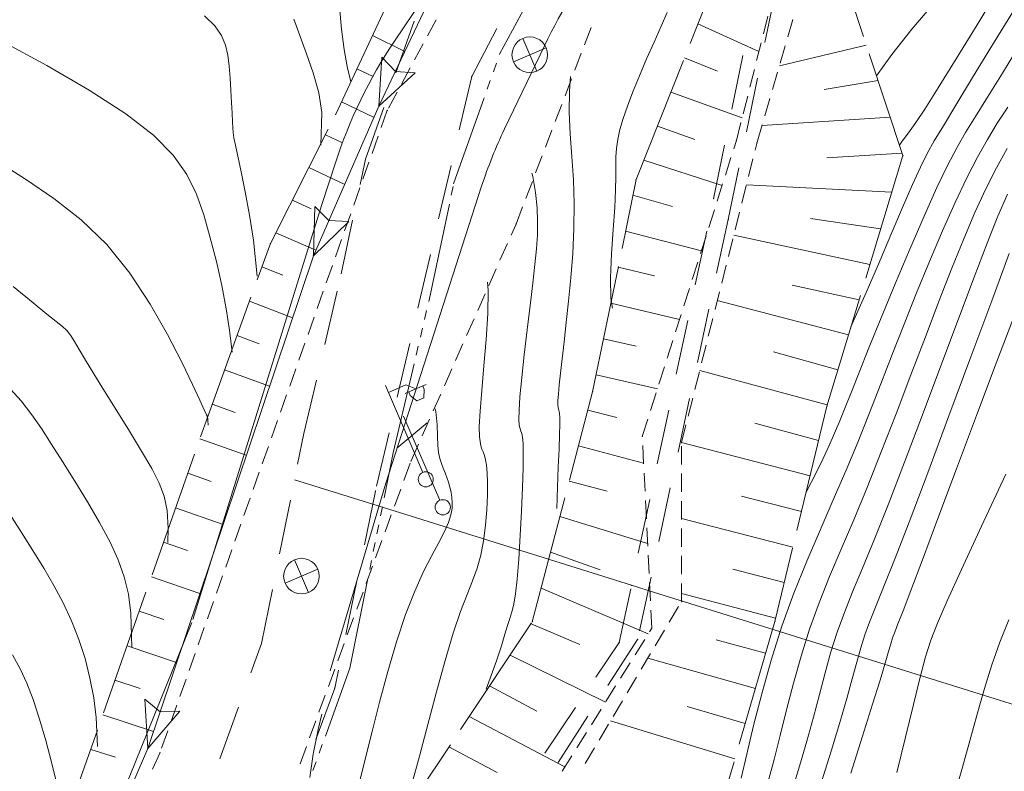
# Model space of a CAD drawing. Units: millimetres. Extents: x 518740 to 521146, y 4545303 to 4546549.
# Drawn here: x 519335 to 519389, y 4545758 to 4545799 of the extents above; entities that cross this region are included whole.
import ezdxf

# ---------------------------------------------------------------- set-up
doc = ezdxf.new("R2010")
doc.units = ezdxf.units.MM
for name, color, linetype, lineweight in [('_HH_TEK', 10, 'Continuous', 0), ('EGRI_1M', 253, 'Continuous', 0), ('EGRI_2M', 253, 'Continuous', 0), ('KAD_ENH', 254, 'Continuous', 0), ('KAD_GENEL_SINIR', 1, 'Continuous', 0), ('KAD_HAT', 253, 'Continuous', 0)]:
    doc.layers.add(name, color=color, linetype=linetype, lineweight=lineweight)
doc.layers.add('KALDIRIM', color=7, linetype='Continuous')

# ---------------------------------------------------------------- blocks, each defined once
blk = doc.blocks.new('7')
at = {"layer": '_HH_TEK', "lineweight": 0}
for p, q in [((0, 0.417), (0, 5.417)), ((-1.042, 3.958), (1.042, 4.583))]:
    blk.add_line(p, q, dxfattribs=at)
blk.add_circle((0, 0), 0.417, dxfattribs=at)
blk = doc.blocks.new('15')
at = {"layer": '_HH_TEK', "lineweight": 0}
for p, q in [((0, 0.975), (0, -0.975)), ((-0.975, 0), (0.975, 0))]:
    blk.add_line(p, q, dxfattribs=at)
blk.add_circle((0, 0), 0.975, dxfattribs=at)
blk = doc.blocks.new('6')
at = {"layer": '_HH_TEK', "lineweight": 0}
for p, q in [((0, 0.414), (0, 5.586)), ((0, 5.172), (1.034, 5.172)), ((1.034, 5.172), (1.448, 4.759)), ((1.034, 4.759), (0.828, 4.759)), ((0.828, 4.759), (1.448, 4.759)), ((1.034, 4.552), (1.034, 4.759)), ((1.241, 4.138), (1.034, 4.552)), ((1.448, 4.759), (2.069, 4.759)), ((1.862, 4.552), (1.655, 4.138)), ((2.069, 4.759), (1.862, 4.759)), ((1.862, 4.759), (1.862, 4.552)), ((1.655, 4.138), (1.241, 4.138))]:
    blk.add_line(p, q, dxfattribs=at)
blk.add_circle((0, 0), 0.414, dxfattribs=at)

msp = doc.modelspace()

# ---------------------------------------------------------------- linework, layer by layer
at = {"layer": '_HH_TEK', "lineweight": 0}
for p, q in [((519354.46, 4545793.929), (519362.267, 4545810.476)), ((519378.745, 4545804.392), (519380.943, 4545797.746)), ((519371.466, 4545797.355), (519373.353, 4545802.114)), ((519352.096, 4545793.494), (519355.057, 4545799.837)), ((519357.581, 4545798.665), (519357.107, 4545797.785)), ((519375.474, 4545797.884), (519375.719, 4545798.854)), ((519376.807, 4545797.721), (519377.086, 4545798.682)), ((519365.7, 4545797.299), (519366.056, 4545798.233)), ((519371.896, 4545798.438), (519375.233, 4545796.933)), ((519354.103, 4545797.793), (519355.878, 4545796.934)), ((519356.87, 4545797.344), (519356.396, 4545796.464)), ((519375.106, 4545796.43), (519375.351, 4545797.399)), ((519381.101, 4545797.27), (519376.35, 4545796.151)), ((519376.388, 4545796.281), (519376.667, 4545797.241)), ((519354.46, 4545793.929), (519354.608, 4545796.623)), ((519354.608, 4545796.623), (519355.36, 4545795.837)), ((519365.164, 4545795.898), (519365.521, 4545796.832)), ((519368.518, 4545789.918), (519371.098, 4545796.425)), ((519372.966, 4545795.847), (519371.157, 4545796.573)), ((519381.258, 4545796.796), (519383.098, 4545791.232)), ((519354.142, 4545795.557), (519353.257, 4545795.981)), ((519355.36, 4545795.837), (519356.445, 4545795.757)), ((519356.159, 4545796.024), (519355.684, 4545795.143)), ((519374.738, 4545794.976), (519374.983, 4545795.945)), ((519356.445, 4545795.757), (519354.46, 4545793.929)), ((519364.629, 4545794.496), (519364.986, 4545795.431)), ((519375.97, 4545794.841), (519376.249, 4545795.801)), ((519378.788, 4545794.856), (519381.741, 4545795.334)), ((519355.447, 4545794.703), (519354.973, 4545793.823)), ((519370.418, 4545794.711), (519374.316, 4545793.307)), ((519374.37, 4545793.522), (519374.615, 4545794.491)), ((519375.551, 4545793.4), (519375.83, 4545794.36)), ((519350.875, 4545785.755), (519354.46, 4545793.929)), ((519352.411, 4545794.168), (519354.189, 4545793.311)), ((519354.913, 4545793.711), (519354.579, 4545792.768)), ((519364.094, 4545793.095), (519364.451, 4545794.029)), ((519382.403, 4545793.335), (519375.399, 4545792.878)), ((519348.521, 4545786.425), (519351.68, 4545792.671)), ((519363.559, 4545791.694), (519363.916, 4545792.628)), ((519371.731, 4545792.112), (519369.681, 4545792.85)), ((519374.002, 4545792.067), (519374.247, 4545793.037)), ((519375.132, 4545791.96), (519375.411, 4545792.92)), ((519352.457, 4545791.925), (519351.529, 4545792.373)), ((519354.413, 4545792.297), (519354.079, 4545791.354)), ((519373.853, 4545791.597), (519374.002, 4545792.067)), ((519375.026, 4545791.536), (519375.132, 4545791.96)), ((519363.024, 4545790.292), (519363.381, 4545791.227)), ((519368.94, 4545790.982), (519373.219, 4545789.604)), ((519373.398, 4545790.168), (519373.701, 4545791.121)), ((519374.66, 4545790.082), (519374.904, 4545791.052)), ((519378.951, 4545791.105), (519383.052, 4545791.373)), ((519383.098, 4545791.232), (519381.068, 4545784.533)), ((519350.626, 4545790.588), (519352.586, 4545789.655)), ((519353.913, 4545790.883), (519353.579, 4545789.94)), ((519367.745, 4545786.155), (519368.518, 4545789.918)), ((519353.413, 4545789.469), (519353.079, 4545788.526)), ((519362.489, 4545788.891), (519362.846, 4545789.825)), ((519372.944, 4545788.738), (519373.247, 4545789.691)), ((519374.293, 4545788.627), (519374.538, 4545789.597)), ((519382.494, 4545789.239), (519374.549, 4545789.643)), ((519370.499, 4545788.447), (519368.343, 4545789.064)), ((519350.758, 4545788.326), (519349.723, 4545788.802)), ((519350.875, 4545785.755), (519350.949, 4545788.452)), ((519350.949, 4545788.452), (519351.722, 4545787.687)), ((519361.954, 4545787.49), (519362.31, 4545788.424)), ((519352.912, 4545788.054), (519352.579, 4545787.112)), ((519372.489, 4545787.309), (519372.792, 4545788.262)), ((519373.927, 4545787.173), (519374.171, 4545788.142)), ((519378.054, 4545787.79), (519381.883, 4545787.224)), ((519352.809, 4545787.636), (519350.875, 4545785.755)), ((519351.722, 4545787.687), (519352.809, 4545787.636)), ((519361.682, 4545786.877), (519361.954, 4545787.49)), ((519348.818, 4545787.014), (519351.008, 4545786.058)), ((519367.938, 4545787.095), (519372.083, 4545786.03)), ((519372.035, 4545785.879), (519372.338, 4545786.832)), ((519373.561, 4545785.718), (519373.805, 4545786.688)), ((519381.293, 4545785.274), (519373.856, 4545786.889)), ((519347.8, 4545784.433), (519348.521, 4545786.425)), ((519352.412, 4545786.64), (519352.079, 4545785.697)), ((519361.074, 4545785.506), (519361.48, 4545786.42)), ((519341.817, 4545758.812), (519350.875, 4545785.755)), ((519349.211, 4545784.688), (519348.063, 4545785.159)), ((519351.912, 4545785.226), (519351.579, 4545784.283)), ((519360.466, 4545784.135), (519360.872, 4545785.049)), ((519366.135, 4545778.318), (519367.544, 4545785.175)), ((519369.516, 4545784.66), (519367.535, 4545785.132)), ((519371.58, 4545784.45), (519371.883, 4545785.403)), ((519373.195, 4545784.263), (519373.439, 4545785.233)), ((519371.126, 4545783.02), (519371.429, 4545783.973)), ((519377.039, 4545784.151), (519380.711, 4545783.353)), ((519345.079, 4545776.91), (519347.46, 4545783.493)), ((519351.412, 4545783.812), (519351.079, 4545782.869)), ((519359.858, 4545782.764), (519360.264, 4545783.678)), ((519372.829, 4545782.809), (519373.073, 4545783.779)), ((519380.778, 4545783.576), (519378.948, 4545777.535)), ((519347.381, 4545783.275), (519349.736, 4545782.365)), ((519367.132, 4545783.172), (519370.89, 4545782.277)), ((519380.13, 4545781.435), (519372.952, 4545783.301)), ((519350.912, 4545782.398), (519350.579, 4545781.455)), ((519370.671, 4545781.591), (519370.974, 4545782.544)), ((519359.251, 4545781.392), (519359.656, 4545782.307)), ((519372.462, 4545781.354), (519372.707, 4545782.324)), ((519347.905, 4545780.948), (519346.701, 4545781.394)), ((519350.412, 4545780.983), (519350.079, 4545780.041)), ((519358.643, 4545780.021), (519359.048, 4545780.935)), ((519368.51, 4545780.804), (519366.729, 4545781.213)), ((519370.217, 4545780.161), (519370.52, 4545781.114)), ((519372.096, 4545779.9), (519372.34, 4545780.869)), ((519376.02, 4545780.494), (519379.55, 4545779.52)), ((519369.762, 4545778.732), (519370.065, 4545779.685)), ((519346.021, 4545779.513), (519348.479, 4545778.626)), ((519349.912, 4545779.569), (519349.578, 4545778.627)), ((519358.035, 4545778.65), (519358.44, 4545779.564)), ((519366.327, 4545779.253), (519369.682, 4545778.478)), ((519371.73, 4545778.445), (519371.974, 4545779.415)), ((519378.969, 4545777.605), (519371.991, 4545779.484)), ((519349.412, 4545778.155), (519349.078, 4545777.212)), ((519357.427, 4545777.278), (519357.832, 4545778.193)), ((519364.867, 4545773.48), (519366.135, 4545778.318)), ((519369.308, 4545777.302), (519369.611, 4545778.255)), ((519346.591, 4545777.181), (519345.34, 4545777.632)), ((519371.364, 4545776.99), (519371.608, 4545777.96)), ((519378.948, 4545777.535), (519377.303, 4545770.731)), ((519367.466, 4545776.917), (519365.869, 4545777.305)), ((519344.705, 4545775.847), (519345.079, 4545776.91)), ((519348.912, 4545776.741), (519348.578, 4545775.798)), ((519356.819, 4545775.907), (519357.224, 4545776.821)), ((519368.853, 4545775.873), (519369.156, 4545776.826)), ((519370.998, 4545775.536), (519371.242, 4545776.505)), ((519374.999, 4545776.603), (519378.495, 4545775.661)), ((519344.67, 4545775.748), (519347.207, 4545774.845)), ((519356.211, 4545774.536), (519356.616, 4545775.45)), ((519365.362, 4545775.368), (519368.926, 4545774.413)), ((519368.854, 4545775.871), (519368.853, 4545775.873)), ((519368.928, 4545774.373), (519368.878, 4545775.372)), ((519378.025, 4545773.716), (519371.001, 4545775.548)), ((519342.051, 4545768.3), (519344.373, 4545774.903)), ((519348.412, 4545775.327), (519348.078, 4545774.384)), ((519370.998, 4545774.34), (519370.998, 4545775.34)), ((519355.821, 4545773.47), (519356.165, 4545774.409)), ((519345.289, 4545773.408), (519344.007, 4545773.861)), ((519347.911, 4545773.913), (519347.578, 4545772.97)), ((519369.002, 4545772.875), (519368.952, 4545773.874)), ((519370.998, 4545772.84), (519370.998, 4545773.84)), ((519366.942, 4545772.874), (519364.855, 4545773.434)), ((519355.305, 4545772.062), (519355.649, 4545773.001)), ((519347.411, 4545772.498), (519347.078, 4545771.556)), ((519362.84, 4545765.741), (519364.614, 4545772.513)), ((519369.076, 4545771.377), (519369.026, 4545772.376)), ((519370.998, 4545771.34), (519370.998, 4545772.34)), ((519374.276, 4545772.613), (519377.554, 4545771.772)), ((519343.343, 4545771.974), (519345.935, 4545771.059)), ((519354.789, 4545770.653), (519355.133, 4545771.592)), ((519346.911, 4545771.084), (519346.578, 4545770.141)), ((519364.347, 4545771.495), (519369.143, 4545770.023)), ((519377.084, 4545769.828), (519370.998, 4545771.389)), ((519369.15, 4545769.879), (519369.1, 4545770.877)), ((519370.998, 4545769.84), (519370.998, 4545770.84)), ((519343.99, 4545769.631), (519342.68, 4545770.087)), ((519354.274, 4545769.245), (519354.618, 4545770.184)), ((519346.411, 4545769.67), (519346.078, 4545768.727)), ((519366.55, 4545768.572), (519363.837, 4545769.547)), ((519377.067, 4545769.759), (519376.101, 4545765.763)), ((519369.224, 4545768.381), (519369.175, 4545769.379)), ((519370.998, 4545768.34), (519370.998, 4545769.34)), ((519353.758, 4545767.836), (519354.102, 4545768.775)), ((519373.806, 4545768.617), (519376.614, 4545767.884)), ((519342.017, 4545768.201), (519344.664, 4545767.278)), ((519345.911, 4545768.256), (519345.578, 4545767.313)), ((519369.298, 4545766.882), (519369.249, 4545767.881)), ((519370.998, 4545766.84), (519370.998, 4545767.84)), ((519339.398, 4545760.753), (519341.72, 4545767.356)), ((519353.242, 4545766.428), (519353.586, 4545767.367)), ((519363.321, 4545767.577), (519369.183, 4545765.082)), ((519345.411, 4545766.842), (519345.078, 4545765.899)), ((519376.144, 4545765.939), (519370.998, 4545767.284)), ((519342.693, 4545765.857), (519341.353, 4545766.314)), ((519369.372, 4545765.384), (519369.323, 4545766.383)), ((519370.331, 4545765.719), (519370.842, 4545766.578)), ((519352.727, 4545765.019), (519353.07, 4545765.958)), ((519358.919, 4545759.852), (519362.798, 4545765.678)), ((519376.101, 4545765.763), (519374.148, 4545759.041)), ((519344.911, 4545765.428), (519344.577, 4545764.485)), ((519365.439, 4545764.502), (519362.771, 4545765.637)), ((519369.255, 4545765.198), (519369.372, 4545765.384)), ((519369.564, 4545764.43), (519370.075, 4545765.289)), ((519368.459, 4545763.927), (519368.99, 4545764.774)), ((519372.89, 4545764.747), (519375.593, 4545764.016)), ((519340.69, 4545764.427), (519343.395, 4545763.505)), ((519352.211, 4545763.611), (519352.555, 4545764.55)), ((519344.411, 4545764.013), (519344.077, 4545763.071)), ((519361.629, 4545763.923), (519366.836, 4545761.336)), ((519368.796, 4545763.141), (519369.308, 4545764)), ((519375.035, 4545762.094), (519369.158, 4545763.748)), ((519351.695, 4545762.202), (519352.039, 4545763.141)), ((519367.663, 4545762.655), (519368.194, 4545763.503)), ((519341.397, 4545762.089), (519340.026, 4545762.539)), ((519343.911, 4545762.599), (519343.577, 4545761.656)), ((519368.029, 4545761.852), (519368.541, 4545762.711)), ((519363.091, 4545760.86), (519360.508, 4545762.239)), ((519366.866, 4545761.384), (519367.397, 4545762.232)), ((519341.817, 4545758.812), (519341.651, 4545761.505)), ((519341.651, 4545761.505), (519342.489, 4545760.811)), ((519351.179, 4545760.793), (519351.523, 4545761.732)), ((519367.262, 4545760.563), (519367.773, 4545761.422)), ((519343.577, 4545760.858), (519341.817, 4545758.812)), ((519342.489, 4545760.811), (519343.577, 4545760.858)), ((519343.411, 4545761.185), (519343.077, 4545760.242)), ((519366.07, 4545760.113), (519366.601, 4545760.961)), ((519371.307, 4545761.103), (519374.477, 4545760.174)), ((519339.362, 4545760.652), (519342.13, 4545759.743)), ((519350.664, 4545759.385), (519351.007, 4545760.324)), ((519359.394, 4545760.566), (519364.627, 4545757.81)), ((519373.919, 4545758.253), (519367.123, 4545760.33)), ((519336.744, 4545753.206), (519339.066, 4545759.809)), ((519342.91, 4545759.771), (519342.577, 4545758.828)), ((519366.495, 4545759.274), (519367.006, 4545760.133)), ((519365.274, 4545758.842), (519365.805, 4545759.689)), ((519335.079, 4545743.185), (519341.817, 4545758.812)), ((519340.064, 4545758.339), (519338.698, 4545758.762)), ((519350.148, 4545757.976), (519350.492, 4545758.915)), ((519354.485, 4545753.193), (519358.364, 4545759.02)), ((519360.921, 4545757.502), (519358.28, 4545758.893)), ((519365.727, 4545757.985), (519366.239, 4545758.845)), ((519342.492, 4545758.587), (519342.085, 4545757.673)), ((519364.477, 4545757.571), (519365.008, 4545758.418)), ((519373.869, 4545758.08), (519372.926, 4545754.835))]:
    msp.add_line(p, q, dxfattribs=at)
for points, elevation in [([(519370.218, 4545799.061), (519369.885, 4545798.309), (519369.499, 4545797.442), (519369.092, 4545796.517), (519368.693, 4545795.589), (519368.333, 4545794.715), (519368.036, 4545793.938), (519367.803, 4545793.256), (519367.629, 4545792.653), (519367.508, 4545792.115), (519367.437, 4545791.625), (519367.406, 4545791.162), (519367.4, 4545790.67), (519367.4, 4545790.086), (519367.388, 4545789.347), (519367.345, 4545788.39), (519367.262, 4545787.188), (519367.171, 4545785.857), (519367.114, 4545784.548), (519367.131, 4545783.411), (519367.218, 4545782.886)], 15), ([(519347.807, 4545784.645), (519347.592, 4545786.603), (519347.376, 4545787.98), (519347.144, 4545789.246), (519346.923, 4545790.343), (519346.738, 4545791.208), (519346.609, 4545791.806), (519346.53, 4545792.203), (519346.486, 4545792.489), (519346.463, 4545792.754), (519346.447, 4545793.088), (519346.427, 4545793.558), (519346.4, 4545794.142), (519346.364, 4545794.795), (519346.321, 4545795.47), (519346.269, 4545796.123), (519346.2, 4545796.718), (519346.076, 4545797.269), (519345.851, 4545797.797), (519345.479, 4545798.326), (519344.913, 4545798.879)], 20), ([(519388.832, 4545793.89), (519388.262, 4545793.003), (519387.719, 4545792.12), (519387.172, 4545791.156), (519386.59, 4545790.025), (519385.949, 4545788.666), (519385.263, 4545787.12), (519384.555, 4545785.451), (519383.847, 4545783.725), (519383.161, 4545782.009), (519382.514, 4545780.352), (519381.893, 4545778.747), (519381.278, 4545777.172), (519380.652, 4545775.605), (519379.995, 4545774.025), (519379.295, 4545772.411), (519378.57, 4545770.756), (519377.844, 4545769.056), (519377.141, 4545767.304), (519376.486, 4545765.496), (519375.9, 4545763.641), (519375.385, 4545761.804), (519374.94, 4545760.065), (519374.566, 4545758.502), (519374.26, 4545757.195)], 20), ([(519388.721, 4545773.816), (519387.404, 4545770.968), (519386.311, 4545768.594), (519385.525, 4545766.879), (519384.993, 4545765.671), (519384.629, 4545764.731), (519384.344, 4545763.823), (519384.05, 4545762.709), (519383.681, 4545761.216), (519383.246, 4545759.43), (519382.774, 4545757.498)], 25), ([(519339.076, 4545758.928), (519338.995, 4545760.506), (519338.864, 4545761.584), (519338.661, 4545762.66), (519338.391, 4545763.726), (519338.056, 4545764.772), (519337.657, 4545765.789), (519337.199, 4545766.771), (519336.689, 4545767.73), (519336.134, 4545768.681), (519335.543, 4545769.639), (519334.924, 4545770.619), (519334.279, 4545771.634)], 25), ([(519350.685, 4545757.219), (519350.866, 4545758.499), (519351.135, 4545759.85), (519351.33, 4545760.687)], 20)]:
    msp.add_lwpolyline(points, dxfattribs=dict(at, elevation=elevation))
for p in [(519354.46, 4545793.929, 17.109), (519354.46, 4545793.929, 17.109), (519354.913, 4545793.711, 17.159), (519354.913, 4545793.711, 17.159), (519352.096, 4545793.494, 19.002), (519352.096, 4545793.494, 19.002), (519374.002, 4545792.067, 13.127), (519374.002, 4545792.067, 13.127), (519375.132, 4545791.96, 14.639), (519375.132, 4545791.96, 14.639), (519383.098, 4545791.232, 17.153), (519383.098, 4545791.232, 17.153), (519368.518, 4545789.918, 14.547), (519368.518, 4545789.918, 14.547), (519361.954, 4545787.49, 17.621), (519361.954, 4545787.49, 17.621), (519348.521, 4545786.425, 14.226), (519348.521, 4545786.425, 14.226), (519350.875, 4545785.755, 18.262), (519350.875, 4545785.755, 18.262), (519366.135, 4545778.318, 15.112), (519366.135, 4545778.318, 15.112), (519378.948, 4545777.535, 18.296), (519378.948, 4545777.535, 18.296), (519345.079, 4545776.91, 22.006), (519345.079, 4545776.91, 22.006), (519368.853, 4545775.873, 16.022), (519368.853, 4545775.873, 16.022), (519370.998, 4545775.536, 15.572), (519370.998, 4545775.536, 15.572), (519356.211, 4545774.536, 19.581), (519356.211, 4545774.536, 19.581), (519370.998, 4545766.84, 16.434), (519370.998, 4545766.84, 16.434), (519362.84, 4545765.741, 16.543), (519362.84, 4545765.741, 16.543), (519376.101, 4545765.763, 19.947), (519376.101, 4545765.763, 19.947), (519369.372, 4545765.384, 13.79), (519369.372, 4545765.384, 13.79), (519341.817, 4545758.812, 22.248), (519341.817, 4545758.812, 22.248), (519342.492, 4545758.587, 22.731), (519342.492, 4545758.587, 22.731)]:
    msp.add_point(p, dxfattribs=at)
at = {"layer": 'EGRI_1M', "lineweight": 0}
for points, elevation in [([(519389.506, 4545802.214), (519388.353, 4545800.344), (519387.156, 4545798.387), (519386.016, 4545796.527), (519385.036, 4545794.945), (519384.293, 4545793.779), (519383.766, 4545792.985), (519383.408, 4545792.477), (519383.174, 4545792.166), (519383.017, 4545791.965), (519382.907, 4545791.81)], 17), ([(519351.274, 4545791.809), (519351.335, 4545793.589), (519351.164, 4545794.671), (519350.868, 4545795.751), (519350.504, 4545796.8), (519350.13, 4545797.792), (519349.805, 4545798.702)], 19), ([(519346.435, 4545780.483), (519346.289, 4545781.688), (519346.103, 4545782.854), (519345.86, 4545784.122), (519345.568, 4545785.436), (519345.236, 4545786.743), (519344.876, 4545787.985), (519344.477, 4545789.125), (519343.954, 4545790.198), (519343.205, 4545791.253), (519342.126, 4545792.343), (519340.612, 4545793.518), (519338.616, 4545794.807), (519336.299, 4545796.154), (519333.882, 4545797.481)], 21), ([(519377.8, 4545772.789), (519378.385, 4545773.926), (519378.742, 4545774.664), (519379.068, 4545775.374), (519379.369, 4545776.059), (519379.65, 4545776.735), (519379.944, 4545777.465), (519380.283, 4545778.322), (519380.705, 4545779.381), (519381.243, 4545780.717), (519381.917, 4545782.366), (519382.684, 4545784.217), (519383.486, 4545786.119), (519384.265, 4545787.925), (519384.962, 4545789.484), (519385.54, 4545790.695), (519386.041, 4545791.653), (519386.53, 4545792.499), (519387.071, 4545793.376), (519387.727, 4545794.425), (519388.542, 4545795.746), (519389.482, 4545797.271)], 19), ([(519388.804, 4545791.617), (519388.217, 4545790.566), (519387.632, 4545789.407), (519387.04, 4545788.12), (519386.426, 4545786.685), (519385.777, 4545785.085), (519385.08, 4545783.301), (519384.327, 4545781.331), (519383.535, 4545779.241), (519382.725, 4545777.115), (519381.921, 4545775.034), (519381.142, 4545773.082), (519380.409, 4545771.318), (519379.727, 4545769.714), (519379.096, 4545768.217), (519378.52, 4545766.775), (519377.999, 4545765.337), (519377.534, 4545763.865), (519377.116, 4545762.38), (519376.737, 4545760.919), (519376.387, 4545759.515), (519376.056, 4545758.206), (519375.735, 4545757.01)], 21), ([(519360.319, 4545762.056), (519360.883, 4545763.607), (519361.15, 4545764.43), (519361.34, 4545765.063), (519361.486, 4545765.546), (519361.612, 4545765.927), (519361.725, 4545766.284), (519361.828, 4545766.704), (519361.924, 4545767.272), (519362.015, 4545768.077), (519362.102, 4545769.167), (519362.182, 4545770.451), (519362.251, 4545771.797), (519362.304, 4545773.079), (519362.337, 4545774.165), (519362.346, 4545774.96), (519362.335, 4545775.494), (519362.308, 4545775.831), (519362.268, 4545776.035), (519362.221, 4545776.17), (519362.171, 4545776.298), (519362.13, 4545776.485), (519362.107, 4545776.796), (519362.115, 4545777.296), (519362.166, 4545778.05), (519362.265, 4545779.093), (519362.401, 4545780.346), (519362.557, 4545781.699), (519362.717, 4545783.041), (519362.863, 4545784.263), (519362.981, 4545785.285), (519363.066, 4545786.143), (519363.116, 4545786.902), (519363.128, 4545787.626), (519363.099, 4545788.382), (519363.023, 4545789.216), (519362.875, 4545790.096), (519362.824, 4545790.278)], 17), ([(519378.633, 4545756.931), (519379.175, 4545758.663), (519379.649, 4545760.229), (519380.029, 4545761.542), (519380.33, 4545762.626), (519380.579, 4545763.532), (519380.801, 4545764.313), (519381.025, 4545765.019), (519381.278, 4545765.717), (519381.602, 4545766.539), (519382.041, 4545767.629), (519382.638, 4545769.133), (519383.437, 4545771.196), (519384.457, 4545773.892), (519385.62, 4545777.001), (519386.82, 4545780.231), (519387.954, 4545783.289), (519388.917, 4545785.884)], 23), ([(519334.454, 4545784.074), (519335.546, 4545783.173), (519336.31, 4545782.565), (519336.82, 4545782.167), (519337.155, 4545781.896), (519337.391, 4545781.668), (519337.597, 4545781.408), (519337.815, 4545781.076), (519338.078, 4545780.636), (519338.42, 4545780.054), (519338.874, 4545779.297), (519339.459, 4545778.35), (519340.128, 4545777.276), (519340.822, 4545776.158), (519341.478, 4545775.078), (519342.037, 4545774.118), (519342.45, 4545773.326), (519342.724, 4545772.605), (519342.877, 4545771.823), (519342.93, 4545770.847), (519342.912, 4545770.081)], 23), ([(519353.431, 4545757.117), (519353.723, 4545758.3), (519354.079, 4545759.734), (519354.489, 4545761.34), (519354.94, 4545763.013), (519355.42, 4545764.65), (519355.916, 4545766.147), (519356.416, 4545767.423), (519356.899, 4545768.485), (519357.345, 4545769.362), (519357.733, 4545770.082), (519358.042, 4545770.674), (519358.258, 4545771.167), (519358.39, 4545771.58), (519358.455, 4545771.933), (519358.468, 4545772.245), (519358.445, 4545772.536), (519358.401, 4545772.82), (519358.339, 4545773.1), (519358.263, 4545773.374), (519358.174, 4545773.639), (519358.076, 4545773.893), (519357.971, 4545774.139), (519357.868, 4545774.392), (519357.778, 4545774.674), (519357.709, 4545775.005), (519357.671, 4545775.406), (519357.663, 4545775.897), (519357.646, 4545776.502), (519357.567, 4545777.243), (519357.538, 4545777.378)], 19)]:
    msp.add_lwpolyline(points, dxfattribs=dict(at, elevation=elevation))
at = {"layer": 'EGRI_2M', "lineweight": 0}
for points, elevation in [([(519389.203, 4545804.664), (519388.39, 4545803.685), (519387.337, 4545802.471), (519386.121, 4545801.087), (519384.841, 4545799.616), (519383.597, 4545798.144), (519382.491, 4545796.756), (519381.654, 4545795.597)], 16), ([(519352.914, 4545795.264), (519352.712, 4545796.11), (519352.548, 4545797.035), (519352.416, 4545798.14), (519352.298, 4545799.361)], 18), ([(519380.259, 4545781.861), (519381.098, 4545783.75), (519381.765, 4545785.304), (519382.444, 4545786.896), (519383.082, 4545788.391), (519383.63, 4545789.654), (519384.059, 4545790.599), (519384.427, 4545791.34), (519384.818, 4545792.042), (519385.312, 4545792.868), (519385.992, 4545793.983), (519386.91, 4545795.495), (519388.004, 4545797.292), (519389.181, 4545799.207)], 18), ([(519364.18, 4545771.943), (519364.221, 4545773.102), (519364.263, 4545774.201), (519364.302, 4545775.179), (519364.33, 4545775.972), (519364.343, 4545776.538), (519364.344, 4545776.905), (519364.334, 4545777.124), (519364.316, 4545777.241), (519364.294, 4545777.308), (519364.271, 4545777.368), (519364.251, 4545777.456), (519364.24, 4545777.602), (519364.244, 4545777.837), (519364.268, 4545778.192), (519364.315, 4545778.691), (519364.385, 4545779.335), (519364.474, 4545780.121), (519364.58, 4545781.044), (519364.7, 4545782.099), (519364.828, 4545783.278), (519364.951, 4545784.551), (519365.053, 4545785.885), (519365.118, 4545787.245), (519365.131, 4545788.597), (519365.084, 4545789.914), (519365.001, 4545791.189), (519364.916, 4545792.423), (519364.861, 4545793.614), (519364.869, 4545794.762), (519364.932, 4545795.562)], 16), ([(519333.568, 4545790.932), (519335.133, 4545789.945), (519336.685, 4545788.896), (519338.181, 4545787.724), (519339.579, 4545786.368), (519340.842, 4545784.799), (519341.952, 4545783.116), (519342.9, 4545781.452), (519343.673, 4545779.938), (519344.261, 4545778.707), (519344.662, 4545777.855), (519344.906, 4545777.335), (519345.032, 4545777.064), (519345.079, 4545776.96), (519345.086, 4545776.939), (519345.087, 4545776.933), (519345.088, 4545776.927), (519345.089, 4545776.922), (519345.09, 4545776.916), (519345.091, 4545776.909), (519345.094, 4545776.882), (519345.103, 4545776.739), (519345.115, 4545776.485)], 22), ([(519377.019, 4545756.405), (519377.455, 4545757.837), (519377.853, 4545759.218), (519378.208, 4545760.529), (519378.533, 4545761.772), (519378.847, 4545762.956), (519379.167, 4545764.089), (519379.512, 4545765.178), (519379.899, 4545766.246), (519380.349, 4545767.378), (519380.884, 4545768.671), (519381.523, 4545770.226), (519382.29, 4545772.139), (519383.189, 4545774.463), (519384.173, 4545777.058), (519385.178, 4545779.736), (519386.14, 4545782.31), (519386.998, 4545784.592), (519387.707, 4545786.444), (519388.297, 4545787.919), (519388.817, 4545789.12)], 22), ([(519356.253, 4545756.869), (519356.674, 4545758.399), (519357.133, 4545760.126), (519357.609, 4545761.913), (519358.079, 4545763.623), (519358.523, 4545765.12), (519358.923, 4545766.303), (519359.274, 4545767.227), (519359.575, 4545767.986), (519359.827, 4545768.671), (519360.029, 4545769.376), (519360.18, 4545770.167), (519360.286, 4545771.015), (519360.353, 4545771.865), (519360.386, 4545772.662), (519360.391, 4545773.35), (519360.374, 4545773.89), (519360.337, 4545774.297), (519360.285, 4545774.603), (519360.221, 4545774.837), (519360.148, 4545775.032), (519360.072, 4545775.223), (519360.003, 4545775.472), (519359.957, 4545775.849), (519359.945, 4545776.422), (519359.984, 4545777.259), (519360.077, 4545778.396), (519360.2, 4545779.745), (519360.322, 4545781.184), (519360.409, 4545782.593), (519360.43, 4545783.851), (519360.396, 4545784.307)], 18), ([(519389.177, 4545782.45), (519388.193, 4545779.879), (519387.115, 4545777.019), (519386.029, 4545774.11), (519385.018, 4545771.396), (519384.167, 4545769.119), (519383.538, 4545767.459), (519383.107, 4545766.342), (519382.828, 4545765.628), (519382.653, 4545765.179), (519382.537, 4545764.859), (519382.435, 4545764.536), (519382.31, 4545764.108), (519382.126, 4545763.48), (519381.85, 4545762.555), (519381.445, 4545761.241), (519380.895, 4545759.49), (519380.247, 4545757.456)], 24), ([(519340.944, 4545764.357), (519340.896, 4545766.216), (519340.764, 4545767.251), (519340.538, 4545768.196), (519340.207, 4545769.121), (519339.757, 4545770.094), (519339.186, 4545771.163), (519338.531, 4545772.291), (519337.84, 4545773.423), (519337.161, 4545774.504), (519336.542, 4545775.476), (519336.007, 4545776.307), (519335.487, 4545777.059), (519334.89, 4545777.82), (519334.123, 4545778.675)], 24), ([(519385.842, 4545756.003), (519386.32, 4545757.66), (519386.752, 4545759.224), (519387.157, 4545760.697), (519387.554, 4545762.085), (519387.962, 4545763.39), (519388.4, 4545764.628), (519388.885, 4545765.85)], 26), ([(519337.253, 4545754.761), (519337.042, 4545755.986), (519336.831, 4545756.951), (519336.559, 4545758.07), (519336.245, 4545759.257), (519335.905, 4545760.423), (519335.558, 4545761.484), (519335.213, 4545762.38), (519334.847, 4545763.169), (519334.428, 4545763.939)], 26)]:
    msp.add_lwpolyline(points, dxfattribs=dict(at, elevation=elevation))
at = {"layer": 'KAD_ENH', "lineweight": 0}
for p, q in [((519354.117, 4545772.167, -3.609), (519349.84, 4545773.505, -3.647)), ((519368.263, 4545767.742, -3.484), (519354.117, 4545772.167, -3.609)), ((519369.175, 4545767.457, -3.476), (519368.263, 4545767.742, -3.484)), ((519430.08, 4545748.405, -2.938), (519369.175, 4545767.457, -3.476))]:
    msp.add_line(p, q, dxfattribs=at)
for p in [(519354.117, 4545772.167), (519368.263, 4545767.742), (519369.175, 4545767.457)]:
    msp.add_point(p, dxfattribs=at)
at = {"layer": 'KAD_GENEL_SINIR', "lineweight": 0}
for p, q in [((519361.055, 4545796.783, 41.548), (519363.426, 4545801.185, 41.548)), ((519361.045, 4545796.753, 41.548), (519361.055, 4545796.783, 41.548)), ((519360.711, 4545795.81, 41.548), (519360.878, 4545796.281, 41.548)), ((519360.377, 4545794.867, 41.548), (519360.544, 4545795.339, 41.548)), ((519358.541, 4545789.683, 41.548), (519360.21, 4545794.396, 41.548)), ((519358.41, 4545789.061, 41.548), (519358.513, 4545789.551, 41.548)), ((519357.279, 4545783.679, 41.548), (519358.308, 4545788.572, 41.548)), ((519357.178, 4545783.248, 41.548), (519357.279, 4545783.679, 41.548)), ((519356.95, 4545782.274, 41.548), (519357.064, 4545782.761, 41.548)), ((519356.721, 4545781.301, 41.548), (519356.836, 4545781.788, 41.548)), ((519356.493, 4545780.327, 41.548), (519356.607, 4545780.814, 41.548)), ((519355.236, 4545774.973, 41.548), (519356.379, 4545779.84, 41.548)), ((519354.742, 4545772.519, 41.548), (519355.236, 4545774.973, 41.548)), ((519354.545, 4545771.539, 41.548), (519354.643, 4545772.029, 41.548)), ((519354.347, 4545770.558, 41.548), (519354.446, 4545771.049, 41.548)), ((519354.15, 4545769.578, 41.548), (519354.248, 4545770.068, 41.548)), ((519353.952, 4545768.598, 41.548), (519354.051, 4545769.088, 41.548)), ((519352.866, 4545763.206, 41.548), (519353.853, 4545768.108, 41.548)), ((519351.527, 4545759.494, 41.548), (519352.866, 4545763.206, 41.548)), ((519351.187, 4545758.554, 41.548), (519351.357, 4545759.024, 41.548)), ((519350.848, 4545757.613, 41.548), (519351.018, 4545758.083, 41.548))]:
    msp.add_line(p, q, dxfattribs=at)
at = {"layer": 'KAD_HAT', "lineweight": 0}
for p, q in [((519376.162, 4545800.364), (519375.555, 4545797.426)), ((519355.386, 4545795.751), (519356.387, 4545798.579)), ((519360.906, 4545798.179), (519359.529, 4545795.563)), ((519373.745, 4545793.769), (519374.342, 4545796.709)), ((519359.529, 4545795.563), (519358.851, 4545792.64)), ((519375.151, 4545795.467), (519374.544, 4545792.529)), ((519353.716, 4545791.037), (519354.718, 4545793.865)), ((519372.75, 4545788.869), (519373.347, 4545791.809)), ((519353.426, 4545789.657), (519353.716, 4545791.037)), ((519358.399, 4545790.692), (519357.72, 4545787.77)), ((519374.139, 4545790.571), (519373.552, 4545787.73)), ((519352.398, 4545784.764), (519353.015, 4545787.7)), ((519373.552, 4545787.73), (519372.919, 4545784.797)), ((519371.75, 4545784.164), (519372.374, 4545787.099)), ((519357.268, 4545785.822), (519356.59, 4545782.899)), ((519351.493, 4545780.906), (519352.178, 4545783.826)), ((519372.497, 4545782.842), (519371.864, 4545779.91)), ((519370.712, 4545779.274), (519371.335, 4545782.208)), ((519356.137, 4545780.951), (519355.459, 4545778.029)), ((519350.35, 4545776.038), (519351.036, 4545778.958)), ((519371.442, 4545777.955), (519370.808, 4545775.022)), ((519369.673, 4545774.383), (519370.296, 4545777.317)), ((519350.012, 4545774.359), (519350.35, 4545776.038)), ((519355.007, 4545776.081), (519354.328, 4545773.158)), ((519354.265, 4545772.885), (519353.659, 4545769.947)), ((519370.386, 4545773.067), (519369.753, 4545770.135)), ((519349.025, 4545769.457), (519349.617, 4545772.398)), ((519368.635, 4545769.492), (519369.258, 4545772.426)), ((519353.254, 4545767.988), (519352.648, 4545765.05)), ((519369.331, 4545768.18), (519368.698, 4545765.248)), ((519348.037, 4545764.556), (519348.63, 4545767.497)), ((519367.596, 4545764.601), (519368.219, 4545767.535)), ((519366.318, 4545762.708), (519367.596, 4545764.601)), ((519368.596, 4545764.774), (519366.968, 4545762.254)), ((519347.46, 4545762.954), (519348.037, 4545764.556)), ((519352.244, 4545763.091), (519352.042, 4545762.117)), ((519352.042, 4545762.117), (519351.015, 4545759.298)), ((519345.763, 4545758.251), (519346.781, 4545761.073)), ((519363.52, 4545758.564), (519365.199, 4545761.051)), ((519365.883, 4545760.574), (519364.255, 4545758.054))]:
    msp.add_line(p, q, dxfattribs=at)
for p in [(519359.529, 4545795.563, -1.046), (519359.529, 4545795.563, -1.046), (519372.75, 4545788.869, 43.768), (519372.75, 4545788.869, 43.768), (519373.552, 4545787.73, 40.356), (519373.552, 4545787.73, 40.356), (519354.265, 4545772.885, -4.186), (519354.265, 4545772.885, -4.186), (519367.596, 4545764.601, 44.785), (519367.596, 4545764.601, 44.785), (519368.596, 4545764.774, 45.246), (519368.596, 4545764.774, 45.246), (519352.042, 4545762.117, -1.058), (519352.042, 4545762.117, 44.297)]:
    msp.add_point(p, dxfattribs=at)
at = {"layer": 'KALDIRIM', "lineweight": 0}
for p, q in [((519369.798, 4545819.075), (519355.309, 4545797.494)), ((519361.326, 4545792.696), (519363.508, 4545797.244)), ((519352.079, 4545790.838), (519351.343, 4545788.558)), ((519354.829, 4545773.314), (519360.071, 4545789.554)), ((519351.343, 4545788.558), (519344.277, 4545765.87)), ((519351.789, 4545763.064), (519354.829, 4545773.314)), ((519344.22, 4545765.709), (519337.298, 4545748.584))]:
    msp.add_line(p, q, dxfattribs=at)
for centre, radius, start, end in [((519390.304, 4545784.389), 29.72, 141.7207, 154.3698), ((519377.399, 4545782.664), 26.606, 146.1245, 162.1079), ((519383.928, 4545781.852), 25.069, 154.3698, 162.1079)]:
    msp.add_arc(centre, radius, start, end, dxfattribs=at)

# ---------------------------------------------------------------- block references
at = {"layer": '_HH_TEK', "lineweight": 0, "rotation": 23.24475283752686}
for name, p in [('15', (519362.705, 4545796.747, 16.548)), ('6', (519357.016, 4545773.53, 19.421)), ('7', (519357.946, 4545772.001, 19.114)), ('15', (519350.223, 4545768.236, 20.849))]:
    msp.add_blockref(name, p, dxfattribs=at)

doc.saveas('drawing.dxf')
